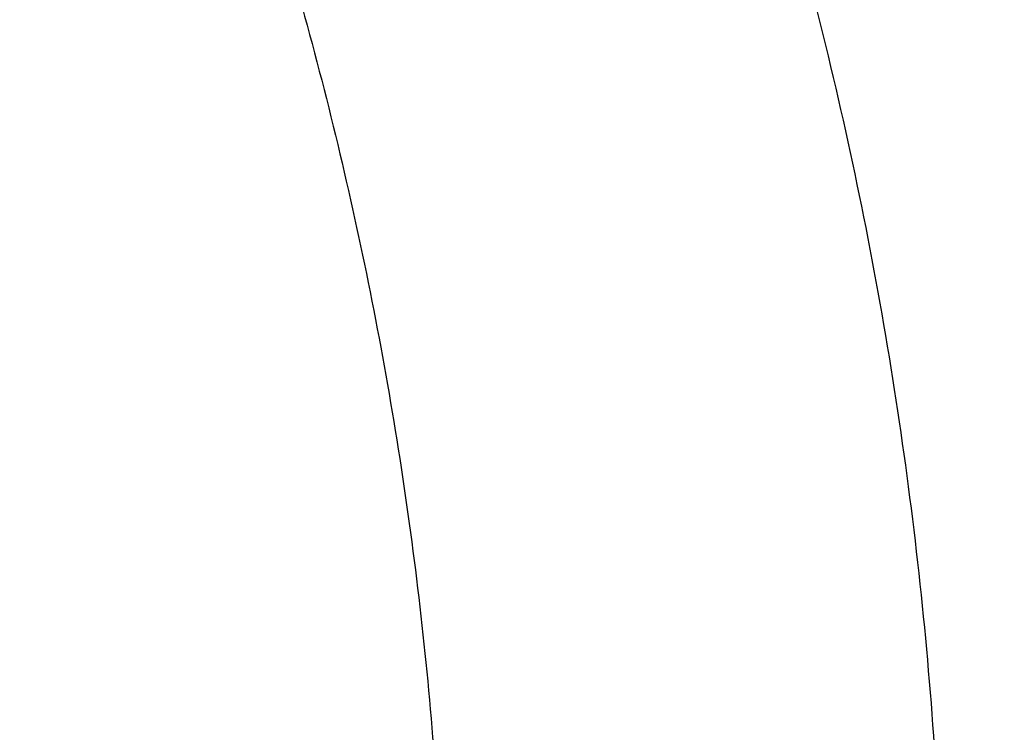
# Model space of a CAD drawing. Units: inches. Extents: x 0 to 11, y 0 to 8.5.
# Drawn here: x 5.6 to 5.6, y 6.1 to 6.2 of the extents above; entities that cross this region are included whole.
import ezdxf

# ---------------------------------------------------------------- set-up
doc = ezdxf.new("R2010")
doc.units = ezdxf.units.IN
doc.header["$LTSCALE"] = 0.605
doc.header["$MEASUREMENT"] = 0
doc.layers.get('0').update_dxf_attribs({"linetype": 'CONTINUOUS'})

msp = doc.modelspace()

# ---------------------------------------------------------------- linework, layer by layer
at = {"color": 7, "linetype": 'Continuous'}
for points, knots in [([(5.869805900599999, 6.142767731599999), (5.869805900599999, 6.1470416177), (5.869657449500001, 6.1555927045), (5.8689896229, 6.1684096987), (5.8678770313, 6.181211352), (5.8663203534, 6.1939897237), (5.864320537799999, 6.2067371462), (5.8618788027, 6.2194459029), (5.858996636100001, 6.2321083215), (5.8556757927, 6.2447167548), (5.8519182931, 6.2572635921), (5.847726422, 6.2697412622), (5.8431027266, 6.282142238400001), (5.838050015399999, 6.294459043), (5.832571355, 6.3066842519), (5.8266700684, 6.3188104985), (5.8203497319, 6.3308304789), (5.8136141752, 6.342736953099999), (5.806467471, 6.3545227602), (5.7989139634, 6.3661807826), (5.790958144199999, 6.3777040981), (5.7797743048, 6.3929425034), (5.7647977063, 6.411618578200001), (5.7486825688, 6.4295964635), (5.7350620601, 6.4436312495), (5.724438219, 6.4540221164), (5.7134570859, 6.4642253576), (5.698283779600001, 6.4776281082), (5.678448061699999, 6.4938744103), (5.6534309514, 6.5124393471), (5.627157322, 6.5301133569), (5.5996908302, 6.5468538326), (5.571097455399999, 6.562620837000001), (5.5414460052, 6.57737662), (5.5108077771, 6.5910858689), (5.479256443400001, 6.6037157554), (5.4468678619, 6.6152360225), (5.413719903600001, 6.625619064199999), (5.3798922646, 6.634839989500001), (5.3454662758, 6.642876686599999), (5.3105247136, 6.6497098806), (5.2751515822, 6.6553231761), (5.2394319788, 6.6597031057), (5.2034516413, 6.6628391576), (5.1672976652, 6.6647238039), (5.1431406346, 6.6651428662), (5.1310559006, 6.6651428662)], [0, 0, 0, 0, 0.0128508591, 0.0257094521, 0.0385834803, 0.0514805803, 0.0644082925, 0.07737403030000001, 0.090385051, 0.103448428, 0.1165710247, 0.1297594704, 0.1430201383, 0.1563591256, 0.1697822357, 0.1832949631, 0.19690248, 0.2106096254, 0.2244208963, 0.2383404406, 0.2523720527, 0.26651917, 0.2951690856, 0.3243134641, 0.339077159, 0.3539695078, 0.3689914852, 0.3841437326, 0.4148377092, 0.4460525687, 0.4777822192, 0.5100160211, 0.5427390809, 0.5759325538000001, 0.6095739477000001, 0.6436374254, 0.6780941064, 0.7129123621, 0.7480581089, 0.7834950944, 0.8191851804000001, 0.8550886209, 0.8911643362999999, 0.9273701840999999, 0.9636632304, 1, 1, 1, 1]), ([(5.1310559006, 5.6184514541), (5.1430792908, 5.6184514541), (5.1671136969, 5.618868389199999), (5.2030841502, 5.6207434688), (5.2388818465, 5.6238636016), (5.274420131999999, 5.6282212981), (5.3096137044, 5.6338060997), (5.344377898299999, 5.6406046074), (5.378629135800001, 5.6486005091), (5.412285061, 5.6577746276), (5.445264755499999, 5.6681049636), (5.4774889279, 5.6795667522), (5.5088801027, 5.6921325277), (5.5393628064, 5.7057721861), (5.5688637431, 5.720453067899999), (5.5973119687, 5.7361400323), (5.624639055399999, 5.7527955472), (5.6507792477, 5.7703797816), (5.6756696168, 5.7888506975), (5.6992501936, 5.8081641512), (5.7214641201, 5.828274008099999), (5.742257725700001, 5.8491321781), (5.7615808088, 5.8706889815), (5.7793861582, 5.8928922951), (5.7929787776, 5.9119679177), (5.8030389474, 5.9274947576), (5.8101494226, 5.9392208024), (5.816850775800001, 5.9510668207), (5.823139032699999, 5.9630257904), (5.8290103626, 5.9750904813), (5.8344612128, 5.9872536337), (5.839488275700001, 5.9995079163), (5.8440885006, 6.0118459434), (5.8482590932, 6.0242602751), (5.851997519099999, 6.0367434228), (5.8553015055, 6.049287854), (5.858169041799999, 6.0618859961), (5.8605983822, 6.074530242000001), (5.8625880465, 6.087212954400001), (5.8641368225, 6.0999264703), (5.8652437664, 6.1126631069), (5.865908203099999, 6.125415165800001), (5.866129727200001, 6.138174938300001), (5.865908203099999, 6.150934710900001), (5.8652437664, 6.1636867697), (5.8641368225, 6.1764234063), (5.8625880465, 6.1891369222), (5.8605983822, 6.201819634600001), (5.858169041799999, 6.214463880499999), (5.8553015055, 6.2270620226), (5.851997519099999, 6.2396064538), (5.8482590932, 6.2520896016), (5.8440885006, 6.2645039332), (5.839488275700001, 6.2768419603), (5.8344612128, 6.289096242999999), (5.8290103626, 6.3012593953), (5.823139032699999, 6.3133240862), (5.816850775800001, 6.325283056), (5.8101494226, 6.3371290742), (5.8030389474, 6.348855119), (5.7929787776, 6.3643819589), (5.7793861582, 6.3834575815), (5.7615808088, 6.4056608951), (5.742257725700001, 6.4272176985), (5.7214641201, 6.4480758685), (5.6992501936, 6.4681857254), (5.6756696168, 6.487499179099999), (5.6507792477, 6.505970095), (5.624639055399999, 6.5235543294), (5.5973119687, 6.5402098443), (5.5688637431, 6.5558968087), (5.5393628064, 6.5705776905), (5.5088801027, 6.584217348999999), (5.4774889279, 6.596783124400001), (5.445264755499999, 6.608244912999999), (5.412285061, 6.618575249), (5.378629135800001, 6.6277493676), (5.344377898299999, 6.635745269199999), (5.3096137044, 6.6425437769), (5.274420131999999, 6.648128578500001), (5.2388818465, 6.652486275), (5.2030841502, 6.6556064078), (5.1671136969, 6.6574814875), (5.1430792908, 6.6578984225), (5.1310559006, 6.6578984225)], [0, 0, 0, 0, 0.0181685274, 0.0363151929, 0.0544182589, 0.07245625809999999, 0.0904081192, 0.1082533022, 0.125971934, 0.1435449453, 0.1609542098, 0.1781826854, 0.1952145579, 0.2120353868, 0.2286322535, 0.2449939118, 0.2611109392, 0.276975889, 0.2925834412, 0.3079305499, 0.323016585, 0.3378434638, 0.3524157674, 0.3667408376, 0.3808288446, 0.3877886714, 0.394694361, 0.4015479875, 0.4083517993, 0.415108216, 0.4218198238, 0.4284893697, 0.4351197557, 0.4417140303, 0.4482753801, 0.4548071199, 0.4613126813, 0.4677956011, 0.4742595079, 0.4807081085, 0.4871451731000001, 0.49357452, 0.5, 0.50642548, 0.5128548269, 0.5192918915, 0.5257404921, 0.5322043989, 0.5386873187, 0.5451928801, 0.5517246199, 0.5582859697, 0.5648802443, 0.5715106303, 0.5781801762, 0.584891784, 0.5916482007, 0.5984520125, 0.605305639, 0.6122113286, 0.6191711554, 0.6332591624, 0.6475842326, 0.6621565361999999, 0.676983415, 0.6920694501000001, 0.7074165588, 0.723024111, 0.7388890607999999, 0.7550060881999999, 0.7713677465000001, 0.7879646131999999, 0.8047854420999999, 0.8218173146, 0.8390457901999999, 0.8564550546999999, 0.8740280659999999, 0.8917466978, 0.9095918808, 0.9275437419, 0.9455817411, 0.9636848070999999, 0.9818314726, 1, 1, 1, 1]), ([(5.1310559006, 5.6398100662), (5.1419102032, 5.6398100662), (5.1636076374, 5.640186460700001), (5.196080524, 5.641879218300001), (5.2283974517, 5.6446959663), (5.2604801922, 5.6486299449), (5.2922517374, 5.653671711799999), (5.3236356547, 5.6598091697), (5.3545564924, 5.6670275952), (5.384939902799999, 5.6753096732), (5.4147128355, 5.684635544400001), (5.4438037085, 5.694982853300001), (5.4721425804, 5.706326802), (5.499661315599999, 5.7186402162), (5.526293745299999, 5.731893611), (5.551975823999999, 5.7460552619), (5.5766457767, 5.7610912876), (5.600244242300001, 5.7769657287), (5.6227144103, 5.7936406357), (5.644002143400001, 5.8110761564), (5.664056111, 5.8292306431), (5.6828278622, 5.8480606806), (5.700272076599999, 5.8675214202), (5.7163461322, 5.8875658077), (5.728617081599999, 5.9047866225), (5.737699056599999, 5.9188037189), (5.7441181485, 5.9293895885), (5.750167899, 5.940083766), (5.755844721, 5.9508799121), (5.7611451558, 5.9617714995), (5.7660659959, 5.9727519745), (5.770604255, 5.983814719), (5.7747571792, 5.9949530651), (5.7785222466, 6.0061602962), (5.781897169, 6.017429652200001), (5.784879894299999, 6.0287543326), (5.7874686074, 6.0401275015), (5.789661732000001, 6.0515422914), (5.7914579323, 6.0629918074), (5.792856114099999, 6.074469131799999), (5.793855425, 6.0859673287), (5.794455255599999, 6.097479448400001), (5.7946552398, 6.108998531599999), (5.794455255599999, 6.1205176149), (5.793855425, 6.132029734600001), (5.792856114099999, 6.1435279315), (5.7914579323, 6.1550052559), (5.789661732000001, 6.166454771900001), (5.7874686074, 6.1778695618), (5.784879894299999, 6.1892427307), (5.781897169, 6.2005674111), (5.7785222466, 6.2118367671), (5.7747571792, 6.223043998200001), (5.770604255, 6.2341823443), (5.7660659959, 6.2452450888), (5.7611451558, 6.2562255638), (5.755844721, 6.2671171512), (5.750167899, 6.2779132973), (5.7441181485, 6.2886074748), (5.737699056599999, 6.299193344400001), (5.728617081599999, 6.313210440800001), (5.7163461322, 6.3304312556), (5.700272076599999, 6.350475643099999), (5.6828278622, 6.3699363827), (5.664056111, 6.3887664202), (5.644002143400001, 6.406920906900001), (5.6227144103, 6.4243564276), (5.600244242300001, 6.441031334600001), (5.5766457767, 6.4569057757), (5.551975823999999, 6.4719418014), (5.526293745299999, 6.4861034523), (5.499661315599999, 6.499356847100001), (5.4721425804, 6.5116702613), (5.4438037085, 6.52301421), (5.4147128355, 6.5333615189), (5.384939902799999, 6.5426873901), (5.3545564924, 6.550969468099999), (5.3236356547, 6.5581878936), (5.2922517374, 6.5643253515), (5.2604801922, 6.569367118400001), (5.2283974517, 6.573301097000001), (5.196080524, 6.576117845), (5.1636076374, 6.5778106026), (5.1419102032, 6.5781869971), (5.1310559006, 6.5781869971)], [0, 0, 0, 0, 0.0181685272, 0.0363151928, 0.0544182589, 0.07245625809999999, 0.0904081192, 0.1082533022, 0.125971934, 0.1435449453, 0.1609542098, 0.1781826854, 0.195214558, 0.2120353868, 0.2286322535, 0.2449939118, 0.2611109392, 0.276975889, 0.2925834412, 0.3079305499, 0.323016585, 0.3378434638, 0.3524157674, 0.3667408375, 0.3808288447, 0.3877886714, 0.394694361, 0.4015479875, 0.4083517993, 0.4151082161, 0.4218198238, 0.4284893698, 0.4351197557, 0.4417140303, 0.4482753801, 0.4548071199, 0.4613126813, 0.4677956011, 0.4742595079, 0.4807081085, 0.4871451731000001, 0.49357452, 0.5, 0.50642548, 0.5128548269, 0.5192918915, 0.5257404921, 0.5322043989, 0.5386873187, 0.5451928801, 0.5517246199, 0.5582859697, 0.5648802443, 0.5715106302, 0.5781801762, 0.5848917839, 0.5916482007, 0.5984520125, 0.605305639, 0.6122113286, 0.6191711553, 0.6332591625, 0.6475842326, 0.6621565361999999, 0.676983415, 0.6920694501000001, 0.7074165588, 0.723024111, 0.7388890607999999, 0.7550060881999999, 0.7713677465000001, 0.7879646131999999, 0.804785442, 0.8218173146, 0.8390457901999999, 0.8564550546999999, 0.8740280659999999, 0.8917466978, 0.9095918808, 0.9275437419, 0.9455817411, 0.9636848071999999, 0.9818314728, 1, 1, 1, 1]), ([(5.1310559006, 6.576180372200001), (5.1418769576, 6.576180372200001), (5.1635079349, 6.575805130499999), (5.1958813606, 6.5741175577), (5.228099305, 6.571309437000001), (5.2600837796, 6.567387507799999), (5.291758012, 6.5623611833), (5.3230458038, 6.5562425238), (5.3538719343, 6.5490462076), (5.3841622836, 6.5407894966), (5.413844025, 6.531492189500001), (5.4428457958, 6.5211765733), (5.4710978689, 6.50986737), (5.4985323171, 6.497591670399999), (5.525083174500001, 6.4843788693), (5.5506865918, 6.470260594), (5.575280983200001, 6.4552706221), (5.5988071692, 6.4394448026), (5.6212085136, 6.4228209691), (5.6424310446, 6.4054388514), (5.662423588999999, 6.38733997), (5.6811378444, 6.368567606900001), (5.698528629099999, 6.3491664734), (5.7145534516, 6.3291834797), (5.7267868164, 6.3120154103), (5.735840974299999, 6.2980412469), (5.7422404052, 6.287487800599999), (5.748271626, 6.276826378200001), (5.753931060499999, 6.266063299600001), (5.7592152606, 6.255205071900001), (5.7641210287, 6.2442582289), (5.7686453876, 6.2332293684), (5.772785591900001, 6.2221251379), (5.7765391272, 6.2109522332), (5.779903712699999, 6.199717394099999), (5.7828773022, 6.1884274), (5.7854580864, 6.177089065800001), (5.7876444936, 6.165709238200001), (5.7894351924, 6.154294790900001), (5.790829091699999, 6.1428526202), (5.791825341799999, 6.1313896411), (5.7924233352, 6.119912781799999), (5.7926227069, 6.1084289802), (5.7924233352, 6.0969451786), (5.791825341799999, 6.0854683194), (5.790829091699999, 6.074005340199999), (5.7894351924, 6.062563169600001), (5.7876444936, 6.051148722200001), (5.7854580864, 6.039768894600001), (5.7828773022, 6.028430560499999), (5.779903712699999, 6.0171405663), (5.7765391272, 6.0059057272), (5.772785591900001, 5.9947328226), (5.7686453876, 5.983628592000001), (5.7641210287, 5.9725997315), (5.7592152606, 5.961652888500001), (5.753931060499999, 5.950794660900001), (5.748271626, 5.9400315822), (5.7422404052, 5.9293701598), (5.735840974299999, 5.9188167136), (5.7267868164, 5.9048425501), (5.7145534516, 5.8876744808), (5.698528629099999, 5.867691487), (5.6811378444, 5.8482903536), (5.662423588999999, 5.829517990399999), (5.6424310446, 5.811419109), (5.6212085136, 5.7940369914), (5.5988071692, 5.7774131578), (5.575280983200001, 5.7615873384), (5.5506865918, 5.7465973664), (5.525083174500001, 5.7324790911), (5.4985323171, 5.7192662901), (5.4710978689, 5.706990590499999), (5.4428457958, 5.6956813871), (5.413844025, 5.685365770900001), (5.3841622836, 5.6760684638), (5.3538719343, 5.6678117529), (5.3230458038, 5.6606154366), (5.291758012, 5.6544967771), (5.2600837796, 5.6494704526), (5.228099305, 5.6455485234), (5.1958813606, 5.642740402799999), (5.1635079349, 5.6410528299), (5.1418769576, 5.640677588200001), (5.1310559006, 5.640677588200001)], [0, 0, 0, 0, 0.0181685273, 0.0363151928, 0.0544182589, 0.07245625809999999, 0.0904081192, 0.1082533022, 0.125971934, 0.1435449453, 0.1609542098, 0.1781826854, 0.195214558, 0.2120353869, 0.2286322535, 0.2449939118, 0.2611109392, 0.276975889, 0.2925834412, 0.3079305499, 0.323016585, 0.3378434637, 0.3524157674, 0.3667408375, 0.3808288447, 0.3877886714, 0.394694361, 0.4015479875, 0.4083517993, 0.415108216, 0.4218198238, 0.4284893698, 0.4351197557, 0.4417140303, 0.4482753801, 0.4548071199, 0.4613126813, 0.4677956011, 0.4742595079, 0.4807081085, 0.4871451731000001, 0.49357452, 0.5, 0.50642548, 0.5128548269, 0.5192918915, 0.5257404921, 0.5322043989, 0.5386873187, 0.5451928801, 0.5517246199, 0.5582859697, 0.5648802443, 0.5715106302, 0.5781801762, 0.584891784, 0.5916482007, 0.5984520125, 0.605305639, 0.6122113286, 0.6191711553, 0.6332591625, 0.6475842326, 0.6621565363, 0.676983415, 0.6920694501000001, 0.7074165588, 0.723024111, 0.7388890607999999, 0.7550060881999999, 0.7713677465000001, 0.7879646131, 0.804785442, 0.8218173146, 0.8390457901999999, 0.8564550546999999, 0.8740280659999999, 0.8917466978, 0.9095918808, 0.9275437419, 0.9455817411, 0.9636848071999999, 0.9818314726999999, 1, 1, 1, 1]), ([(5.1310559006, 6.5756621037), (5.1418238488, 6.5756621037), (5.163348485299999, 6.5752892415), (5.1955624414, 6.573612389400001), (5.2276208605, 6.5708221873), (5.2594457236, 6.5669254528), (5.2909602136, 6.5619317123), (5.3220880774, 6.5558531781), (5.352754027400001, 6.548704724299999), (5.382883865, 6.540503858099999), (5.4124046758, 6.531270677999999), (5.4412450039, 6.5210278337), (5.4693350311, 6.509800478400001), (5.496606749600001, 6.4976162088), (5.522994138400001, 6.4845050063), (5.548433330700001, 6.4704991699), (5.572862793500001, 6.455633224400001), (5.5962234536, 6.439943879299999), (5.6184590148, 6.4234697825), (5.6395155516, 6.4062519545), (5.656112675, 6.391251841799999), (5.6687431385, 6.3789189453), (5.6808292259, 6.366486151699999), (5.6951230348, 6.3505673707), (5.708403974299999, 6.3340345017), (5.7183171301, 6.3205508326), (5.725365650800001, 6.3103594373), (5.7320556938, 6.300052161699999), (5.738383489299999, 6.2896352142), (5.7443454151, 6.2791149508), (5.7499381038, 6.268497738), (5.7551584144, 6.2577899813), (5.7600034397, 6.2469981098), (5.7644705027, 6.2361285732), (5.768557156, 6.225187836), (5.772261179199999, 6.2141823727), (5.7755805759, 6.2031186639), (5.7785135716, 6.192003192300001), (5.781058609900001, 6.1808424402), (5.7832143502, 6.1696428887), (5.7849796642, 6.1584110108), (5.786353634199999, 6.147153290199999), (5.7873355465, 6.1358761505), (5.787924897999999, 6.124586229299999), (5.7880559006, 6.1170541558), (5.7880559006, 6.1132896476)], [0, 0, 0, 0, 0.03647406509999999, 0.0729036577, 0.109244547, 0.1454530325, 0.1814861889, 0.2173021321, 0.2528602855, 0.2881216506, 0.3230490815, 0.3576075661, 0.3917645128, 0.4254900432, 0.4587572927, 0.4915427178, 0.5238264078, 0.555592404, 0.5868290197, 0.6175291588, 0.64769063, 0.6625713371, 0.6773189618000001, 0.7064176165, 0.7350033251000001, 0.7491113265, 0.7630991443999999, 0.7769702378, 0.7907284455, 0.8043779845, 0.8179234458, 0.831369789, 0.8447223348999999, 0.8579867545000001, 0.8711690564, 0.8842755715999999, 0.8973129349, 0.9102880640000001, 0.9232081363, 0.936080563, 0.9489129604000001, 0.9617131183, 0.9744889755, 0.9872485531999999, 1, 1, 1, 1]), ([(4.4785559006, 6.1130959119), (4.4785559006, 6.116870818300001), (4.4786870194, 6.1244235542), (4.4792768774, 6.1357441481), (4.4802595718, 6.1470511902), (4.4816345061, 6.1583376715), (4.4834008405, 6.1695968161), (4.4855574996, 6.1808218094), (4.4881031696, 6.1920058746), (4.4910363005, 6.203142257200001), (4.4943551075, 6.2142242353), (4.4980575724, 6.2252451216), (4.502141445099999, 6.236198268099999), (4.5066042456, 6.2470770702), (4.5114432656, 6.2578749705), (4.5166555699, 6.2685854623), (4.522237999200001, 6.2792020946), (4.5281871709, 6.289718473), (4.5344994881, 6.3001282722), (4.5411711139, 6.310425205800001), (4.5481980816, 6.3206031596), (4.558076192900001, 6.3340624607), (4.5713042614, 6.3505580871), (4.585537910799999, 6.3664370077), (4.5975682601, 6.3788332635), (4.6101333832, 6.391122850099999), (4.626638683299999, 6.406064831), (4.6475722502, 6.4232102452), (4.66966886, 6.439607951), (4.6928749336, 6.4552184288), (4.7171346982, 6.4700044521), (4.7423897546, 6.4839306334), (4.7685793621, 6.496963661000001), (4.7956405374, 6.509072338099999), (4.8235082133, 6.5202276687), (4.8521153867, 6.5304029302), (4.8813932787, 6.5395737388), (4.9112714981, 6.5477181092), (4.9416782086, 6.554816511799999), (4.9725403007, 6.560851921499999), (5.003783568, 6.565809858), (5.0353328849, 6.5696784248), (5.0671123872, 6.5724483388), (5.099045655899999, 6.5741129508), (5.1310559007, 6.5746682655), (5.1630661454, 6.5741129508), (5.194999414100001, 6.5724483388), (5.2267789165, 6.5696784248), (5.258328233299999, 6.565809858), (5.2895715007, 6.560851921499999), (5.3204335928, 6.554816511799999), (5.3508403032, 6.5477181091), (5.3807185227, 6.5395737388), (5.4099964147, 6.5304029301), (5.438603588099999, 6.5202276687), (5.4664712639, 6.509072337999999), (5.4935324392, 6.496963660900001), (5.519722046699999, 6.483930633300001), (5.544977103200001, 6.4700044521), (5.5692368677, 6.4552184288), (5.5924429413, 6.439607951), (5.6145395511, 6.4232102451), (5.635473117999999, 6.406064831), (5.6519784181, 6.391122850099999), (5.6645435411, 6.3788332635), (5.676573890499999, 6.3664370076), (5.6908075399, 6.350558087), (5.7040356084, 6.334062460599999), (5.713913719700001, 6.3206031596), (5.720940687300001, 6.310425205800001), (5.7276123131, 6.3001282722), (5.7339246303, 6.289718473), (5.739873802000001, 6.2792020946), (5.7454562314, 6.2685854623), (5.750668535599999, 6.2578749704), (5.755507555599999, 6.2470770702), (5.7599703561, 6.236198268099999), (5.7640542289, 6.2252451216), (5.7677566937, 6.2142242353), (5.7710755007, 6.203142257200001), (5.774008631699999, 6.1920058746), (5.776554301699999, 6.1808218094), (5.778710960700001, 6.1695968161), (5.7804772952, 6.1583376715), (5.7818522295, 6.1470511902), (5.7828349238, 6.1357441481), (5.783424781799999, 6.1244235542), (5.7835559006, 6.116870818300001), (5.7835559006, 6.1130959119)], [0, 0, 0, 0, 0.006425448199999999, 0.0128547555, 0.0192917866, 0.0257403516, 0.0322042233, 0.0386871076, 0.0451926336, 0.0517243377, 0.0582856517, 0.0648798904, 0.0715102401, 0.0781797497, 0.0848913208, 0.0916477007, 0.09845147550000001, 0.1053050645, 0.1122107164, 0.1191705052, 0.1261863281, 0.1332599037, 0.1475848957, 0.1621571198, 0.1695389849, 0.1769851771, 0.19207113, 0.207418155, 0.223025622, 0.2388904853, 0.2550074247, 0.2713689937, 0.2879657699, 0.304786507, 0.3218182866, 0.3390466683, 0.3564558378, 0.3740287533, 0.3917472884000001, 0.409592374, 0.4275441372, 0.445582038, 0.4636850052000001, 0.4818315702000001, 0.5, 0.5181684299, 0.5363149948, 0.554417962, 0.5724558628, 0.590407626, 0.6082527117000001, 0.6259712468, 0.6435441622, 0.6609533317, 0.6781817134, 0.695213493, 0.7120342301, 0.7286310063, 0.7449925753, 0.7611095148, 0.776974378, 0.7925818451000001, 0.80792887, 0.8230148229, 0.8304610151, 0.8378428802, 0.8524151043000001, 0.8667400962999999, 0.8738136718999999, 0.8808294948000001, 0.8877892836, 0.8946949355, 0.9015485245999999, 0.9083522993, 0.9151086792, 0.9218202503, 0.9284897598999999, 0.9351201097, 0.9417143483, 0.9482756623, 0.9548073664, 0.9613128924, 0.9677957767, 0.9742596484, 0.9807082134, 0.9871452445000001, 0.9935745518000001, 1, 1, 1, 1]), ([(4.485627595, 6.1078012658), (4.485627595, 6.111535260299999), (4.4857572927, 6.119006140900001), (4.4863407579, 6.130204044), (4.487312802, 6.141388542100001), (4.488672835, 6.1525527023), (4.4904200262, 6.163689822), (4.4925533117, 6.174793160499999), (4.4950713921, 6.185856014500001), (4.4979727342, 6.1968717027), (4.5012555725, 6.207833576100001), (4.5049179106, 6.2187350197), (4.508957523, 6.229569457699999), (4.5133719563, 6.2403303571), (4.5181585318, 6.2510112313), (4.523314345899999, 6.2616056445), (4.5288362737, 6.272107215399999), (4.5347209692, 6.2825096188), (4.5409648745, 6.2928065983), (4.5475641943, 6.3029919353), (4.554515004700001, 6.313059582), (4.5642860586, 6.3263730132), (4.5773707633, 6.3426898626), (4.5914501506, 6.3583966899), (4.6033501169, 6.370658597), (4.6157790611, 6.382814991), (4.6321054793, 6.397595032999999), (4.6528121714, 6.414554627799999), (4.6746693015, 6.4307746178), (4.6976238713, 6.4462159117), (4.7216207123, 6.4608416863), (4.7466020583, 6.4746169378), (4.7725078269, 6.4875087155), (4.7992757174, 6.499486160599999), (4.8268413677, 6.5105205915), (4.8551385009, 6.520585575), (4.8840990836, 6.5296569919), (4.9136534876, 6.5377130948), (4.9437306548, 6.544734566), (4.9742582683, 6.5507045649), (5.0051629259, 6.555608768), (5.0363703161, 6.5594354079), (5.0678053971, 6.562175302000001), (5.099392578, 6.5638218732), (5.1310559007, 6.5643711695), (5.1627192233, 6.5638218732), (5.1943064042, 6.562175302000001), (5.225741485199999, 6.5594354079), (5.2569488754, 6.555608768), (5.287853533, 6.5507045649), (5.3183811466, 6.544734566), (5.3484583138, 6.5377130947), (5.3780127177, 6.5296569919), (5.4069733004, 6.520585575), (5.4352704337, 6.5105205914), (5.4628360839, 6.499486160499999), (5.4896039744, 6.4875087154), (5.515509743, 6.4746169377), (5.540491089, 6.4608416863), (5.56448793, 6.4462159116), (5.5874424998, 6.4307746178), (5.6092996299, 6.414554627699999), (5.630006322000001, 6.397595032999999), (5.6463327402, 6.3828149909), (5.658761684400001, 6.370658597), (5.6706616506, 6.3583966899), (5.684741037999999, 6.3426898626), (5.6978257427, 6.3263730132), (5.7075967965, 6.313059582), (5.714547607, 6.3029919353), (5.721146926799999, 6.2928065983), (5.7273908321, 6.2825096188), (5.7332755275, 6.272107215399999), (5.738797455399999, 6.2616056445), (5.7439532695, 6.2510112313), (5.7487398449, 6.2403303571), (5.7531542783, 6.229569457699999), (5.757193890599999, 6.2187350197), (5.7608562288, 6.207833576100001), (5.7641390671, 6.1968717027), (5.7670404092, 6.185856014500001), (5.769558489600001, 6.174793160499999), (5.7716917751, 6.163689822), (5.7734389663, 6.1525527023), (5.7747989993, 6.141388542100001), (5.775771043300001, 6.130204044), (5.7763545085, 6.119006140900001), (5.7764842063, 6.111535260299999), (5.7764842063, 6.1078012658)], [0, 0, 0, 0, 0.006425448199999999, 0.0128547556, 0.0192917866, 0.0257403517, 0.0322042233, 0.0386871077, 0.0451926336, 0.0517243377, 0.0582856517, 0.0648798904, 0.07151024019999999, 0.0781797497, 0.0848913208, 0.0916477007, 0.09845147550000001, 0.1053050645, 0.1122107164, 0.1191705052, 0.1261863281, 0.1332599037, 0.1475848957, 0.1621571198, 0.1695389849, 0.1769851771, 0.19207113, 0.207418155, 0.223025622, 0.2388904853, 0.2550074247, 0.2713689937, 0.2879657699, 0.304786507, 0.3218182866, 0.3390466683, 0.3564558378, 0.3740287533, 0.3917472884000001, 0.409592374, 0.4275441372, 0.445582038, 0.4636850052000001, 0.4818315702000001, 0.5, 0.5181684299, 0.5363149948, 0.554417962, 0.5724558628, 0.590407626, 0.6082527117000001, 0.6259712468, 0.6435441622, 0.6609533317, 0.6781817134, 0.695213493, 0.7120342301, 0.7286310063, 0.7449925753, 0.7611095147, 0.776974378, 0.7925818451000001, 0.80792887, 0.8230148229, 0.8304610151, 0.8378428802, 0.8524151043000001, 0.8667400962999999, 0.8738136718999999, 0.8808294948000001, 0.8877892835, 0.8946949355, 0.9015485245, 0.9083522993, 0.9151086792, 0.9218202503, 0.9284897598, 0.9351201095999999, 0.9417143483, 0.9482756623, 0.9548073664, 0.9613128923, 0.9677957767, 0.9742596483, 0.9807082134, 0.9871452444, 0.9935745518000001, 1, 1, 1, 1]), ([(5.7690954677, 6.107188830599999), (5.7690954677, 6.110880079), (5.768967254700001, 6.1182654344), (5.7683904689, 6.1293351461), (5.7674295526, 6.1403916062), (5.766085089, 6.1514279612), (5.764357899299999, 6.162437585299999), (5.7622490352, 6.173413815), (5.7597597814, 6.1843500236), (5.7568916533, 6.195239606399999), (5.7536463963, 6.2060759903), (5.7500259838, 6.2168526363), (5.7460326161, 6.2275630437), (5.741668718300001, 6.2382007544), (5.7369369389, 6.2487593561), (5.7318401476, 6.2592324865), (5.7263814336, 6.2696138374), (5.7205641049, 6.279897156100001), (5.7143916785, 6.2900762577), (5.7078679065, 6.3001449949), (5.7009966678, 6.310097389299999), (5.6913374712, 6.323258411), (5.6784025574, 6.339388467999999), (5.664484347999999, 6.354915486499999), (5.652720610499999, 6.367037021900001), (5.640433950599999, 6.3790542519), (5.624294433999999, 6.3936650947), (5.6038247878, 6.410430539), (5.582217874299999, 6.4264648463), (5.5595260839, 6.441729371), (5.5358039538, 6.4561877122), (5.5111085898, 6.4698052678), (5.4854993854, 6.4825494628), (5.459037928300001, 6.494389791900001), (5.431787844500001, 6.505297903300001), (5.4038146514, 6.515247665), (5.3751856036, 6.524215233400001), (5.3459695329, 6.532179112000001), (5.3162366834, 6.5391202031), (5.2860585439, 6.545021857899999), (5.2555076769, 6.5498699189), (5.2246575429, 6.5536527527), (5.193582324599999, 6.5563612803), (5.1623567477, 6.557989002), (5.1310559006, 6.5585320107), (5.0997550536, 6.557989002), (5.0685294766, 6.5563612803), (5.037454258299999, 6.5536527527), (5.0066041244, 6.5498699189), (4.9760532573, 6.545021857899999), (4.9458751179, 6.5391202031), (4.9161422683, 6.532179112000001), (4.8869261976, 6.524215233400001), (4.8582971499, 6.515247665), (4.8303239568, 6.505297903300001), (4.803073872900001, 6.494389791900001), (4.7766124159, 6.4825494628), (4.7510032115, 6.4698052678), (4.7263078474, 6.4561877122), (4.7025857174, 6.441729371), (4.679893927, 6.4264648463), (4.6582870134, 6.410430539), (4.6378173673, 6.3936650947), (4.6216778506, 6.3790542519), (4.6093911908, 6.3670370218), (4.5976274532, 6.354915486499999), (4.5837092438, 6.339388467999999), (4.5707743301, 6.323258411), (4.5611151335, 6.310097389299999), (4.5542438947, 6.3001449949), (4.547720122699999, 6.2900762577), (4.541547696399999, 6.279897156100001), (4.535730367699999, 6.2696138374), (4.5302716537, 6.2592324865), (4.5251748624, 6.2487593561), (4.5204430829, 6.2382007544), (4.5160791852, 6.2275630437), (4.5120858175, 6.2168526362), (4.508465405, 6.2060759903), (4.5052201479, 6.195239606399999), (4.5023520198, 6.1843500236), (4.499862766000001, 6.173413815), (4.497753901999999, 6.162437585299999), (4.4960267123, 6.1514279612), (4.4946822486, 6.1403916062), (4.4937213323, 6.1293351461), (4.4931445465, 6.1182654344), (4.4930163335, 6.110880079), (4.4930163335, 6.107188830599999)], [0, 0, 0, 0, 0.006425448199999999, 0.0128547555, 0.0192917866, 0.0257403516, 0.0322042233, 0.0386871076, 0.0451926336, 0.0517243377, 0.0582856517, 0.0648798904, 0.07151024019999999, 0.0781797497, 0.0848913208, 0.0916477007, 0.09845147550000001, 0.1053050645, 0.1122107165, 0.1191705052, 0.1261863281, 0.1332599037, 0.1475848957, 0.1621571198, 0.1695389849, 0.1769851771, 0.19207113, 0.207418155, 0.223025622, 0.2388904853, 0.2550074247, 0.2713689937, 0.2879657699, 0.304786507, 0.3218182866, 0.3390466683, 0.3564558378, 0.3740287532, 0.3917472883, 0.409592374, 0.4275441372, 0.445582038, 0.4636850052000001, 0.4818315702000001, 0.5, 0.5181684298, 0.5363149948, 0.554417962, 0.5724558628, 0.590407626, 0.6082527117000001, 0.6259712468, 0.6435441622, 0.6609533317, 0.6781817134, 0.695213493, 0.7120342301, 0.7286310063, 0.7449925753, 0.7611095147, 0.776974378, 0.792581845, 0.80792887, 0.8230148229, 0.8304610151, 0.8378428802, 0.8524151043000001, 0.8667400962999999, 0.8738136718999999, 0.8808294948000001, 0.8877892835, 0.8946949355, 0.9015485245, 0.9083522993, 0.9151086792, 0.9218202503, 0.9284897598, 0.9351201095999999, 0.9417143483, 0.9482756623, 0.9548073664, 0.9613128924, 0.9677957767, 0.9742596484, 0.9807082134, 0.9871452445000001, 0.9935745518000001, 1, 1, 1, 1]), ([(5.750658314400001, 6.1053649721), (5.750658314400001, 6.1089495562), (5.7505338063, 6.1161215001), (5.7499736876, 6.1268713352), (5.7490405385, 6.137608301599999), (5.7477349252, 6.1483257438), (5.7460576453, 6.1590172276), (5.7440097202, 6.1696762819), (5.7415923974, 6.180296471599999), (5.7388071484, 6.1908713828), (5.7356556681, 6.2013946324), (5.7321398731, 6.2118598703), (5.7282618999, 6.2222607837), (5.7240241038, 6.232591101100001), (5.719429056599999, 6.242844595499999), (5.7144795452, 6.253015088400001), (5.7091785693, 6.2630964539), (5.703529341399999, 6.27308262), (5.697535276900001, 6.282967580399999), (5.691200019400001, 6.292745365599999), (5.6845273359, 6.30241017), (5.675147257100001, 6.315190883500001), (5.662586117999999, 6.3308548373), (5.649070096900001, 6.345933177999999), (5.6376462909, 6.3577044426), (5.6257146735, 6.369374416), (5.6100415336, 6.383563055800001), (5.590163389700001, 6.3998440361), (5.5691808417, 6.4154150067), (5.5471447665, 6.4302384396), (5.524108124400001, 6.444278984099999), (5.500126371399999, 6.4575030387), (5.475257185399999, 6.469878970800001), (5.4495603736, 6.481377155), (5.423097723400001, 6.4919700589), (5.3959328597, 6.501632307), (5.3681310933, 6.5103407438), (5.339759266600001, 6.518074492999999), (5.3108855944, 6.524815010399999), (5.2815794997, 6.5305461283), (5.2519114477, 6.5352540965), (5.2219527767, 6.5389276191), (5.1917755256, 6.5415578802), (5.1614522606, 6.5431385662), (5.1310559006, 6.5436658832), (5.1006595406, 6.5431385662), (5.0703362756, 6.5415578802), (5.0401590245, 6.5389276191), (5.0102003535, 6.5352540965), (4.9805323016, 6.5305461283), (4.9512262069, 6.524815010399999), (4.9223525346, 6.518074492999999), (4.893980708, 6.5103407438), (4.866178941499999, 6.501632307), (4.8390140778, 6.4919700589), (4.8125514276, 6.481377155), (4.7868546158, 6.469878970800001), (4.7619854298, 6.4575030387), (4.7380036768, 6.444278984099999), (4.7149670347, 6.4302384396), (4.6929309595, 6.4154150067), (4.6719484115, 6.3998440361), (4.6520702676, 6.383563055800001), (4.6363971278, 6.369374416), (4.6244655104, 6.3577044426), (4.6130417044, 6.345933177999999), (4.5995256833, 6.3308548373), (4.586964544100001, 6.315190883400001), (4.5775844654, 6.30241017), (4.5709117819, 6.292745365599999), (4.5645765244, 6.282967580399999), (4.5585824599, 6.27308262), (4.5529332319, 6.2630964539), (4.5476322561, 6.253015088400001), (4.5426827447, 6.242844595399999), (4.5380876974, 6.232591101100001), (4.5338499013, 6.2222607837), (4.5299719282, 6.2118598703), (4.5264561331, 6.2013946324), (4.5233046529, 6.1908713828), (4.5205194038, 6.180296471599999), (4.518102081, 6.1696762819), (4.5160541559, 6.1590172276), (4.514376876, 6.1483257438), (4.5130712627, 6.137608301599999), (4.5121381136, 6.1268713351), (4.511577995, 6.1161215001), (4.5114534869, 6.1089495562), (4.5114534869, 6.1053649721)], [0, 0, 0, 0, 0.006425448100000001, 0.0128547556, 0.0192917866, 0.0257403517, 0.0322042233, 0.0386871077, 0.0451926336, 0.0517243377, 0.0582856517, 0.0648798904, 0.07151024019999999, 0.0781797498, 0.0848913209, 0.0916477007, 0.09845147550000001, 0.1053050646, 0.1122107165, 0.1191705053, 0.1261863281, 0.1332599037, 0.1475848957, 0.1621571199, 0.169538985, 0.1769851771, 0.19207113, 0.207418155, 0.223025622, 0.2388904852, 0.2550074247, 0.2713689937, 0.2879657699, 0.304786507, 0.3218182866, 0.3390466683, 0.3564558378, 0.3740287532, 0.3917472883, 0.409592374, 0.4275441372, 0.445582038, 0.4636850052000001, 0.4818315702000001, 0.5, 0.5181684299, 0.5363149948, 0.554417962, 0.5724558628, 0.590407626, 0.6082527117000001, 0.6259712468, 0.6435441622, 0.6609533317, 0.6781817134, 0.695213493, 0.7120342301, 0.7286310063, 0.7449925753, 0.7611095148, 0.776974378, 0.792581845, 0.8079288701, 0.8230148229, 0.830461015, 0.8378428801000001, 0.8524151043000001, 0.8667400962999999, 0.8738136718999999, 0.8808294946999999, 0.8877892835, 0.8946949354000001, 0.9015485245, 0.9083522993, 0.9151086792, 0.9218202503, 0.9284897598, 0.9351201095999999, 0.9417143483, 0.9482756623, 0.9548073664, 0.9613128923, 0.9677957767, 0.9742596483, 0.9807082134, 0.9871452444, 0.9935745519, 1, 1, 1, 1]), ([(5.2344771059, 6.459036958), (5.2488820751, 6.456960620399999), (5.2703414395, 6.4531917844), (5.2985741025, 6.446841772999999), (5.3193838836, 6.4414580695), (5.3398487964, 6.4354499366), (5.3599318809, 6.428828244299999), (5.3795962795, 6.4216051013), (5.398806058, 6.4137936787), (5.4175260712, 6.4054082258), (5.4357220789, 6.3964640329), (5.4533607941, 6.386977404500001), (5.470409944299999, 6.3769656304), (5.4868383336, 6.3664469475), (5.502615876699999, 6.3554405277), (5.5177137301, 6.343966366599999), (5.5321040536, 6.332045524500001), (5.543527754199999, 6.3217181125), (5.552282798899999, 6.313252778200001), (5.5607157577, 6.304721551799999), (5.5707739862, 6.2938224698), (5.582084357799999, 6.2803389098), (5.5925691826, 6.2665242652), (5.6022089451, 6.252403875700001), (5.610985839500001, 6.238003468200001), (5.6188835641, 6.2233493538), (5.6258874112, 6.2084683674), (5.6319843148, 6.193387679600001), (5.6371627776, 6.178135349), (5.6407113497, 6.165280881599999), (5.6430779884, 6.154946959199999), (5.644615336499999, 6.1471848057), (5.645917353300001, 6.1394011808), (5.646983467, 6.1315995751), (5.6478131763, 6.123783599199999), (5.6484061009, 6.1159568097), (5.6487619647, 6.1081228983), (5.648841064, 6.102897307), (5.648841064, 6.1002852825)], [0, 0, 0, 0, 0.07331608769999999, 0.1096634676, 0.1457604199, 0.1815781745, 0.2170893529, 0.2522681374, 0.2870904422, 0.3215340865, 0.3555789709, 0.3892072549, 0.4224035367, 0.4551550327, 0.4874517573, 0.5192867001, 0.5506559983, 0.5815591021000001, 0.5968375657, 0.6120008758, 0.6419839506, 0.6715205219, 0.7006246543000001, 0.7293142855, 0.7576112419, 0.7855412047, 0.8131336189, 0.8404215373, 0.8674413952, 0.8942327116, 0.9075572204000001, 0.9208406322, 0.9340885753, 0.9473067877, 0.9605011031999999, 0.9736774246, 0.9868417276000001, 1, 1, 1, 1]), ([(5.6405526049, 6.099789808400001), (5.6405526049, 6.1046531137), (5.640273579700001, 6.1143899727), (5.6390190167, 6.128965269), (5.6369304414, 6.143492775199999), (5.6340113871, 6.1579478463), (5.6302667831, 6.1723067814), (5.6257029377, 6.1865458577), (5.6203275192, 6.200641645399999), (5.6141495334, 6.2145709725), (5.607179300599999, 6.2283109814), (5.5994284306, 6.241839157899999), (5.5909098005, 6.2551333627), (5.5816375221, 6.26817187), (5.5716269462, 6.280933369), (5.56089452, 6.2933971021), (5.5494582043, 6.3055424793), (5.5414344447, 6.3133582452), (5.5373142164, 6.3172076923)], [0, 0, 0, 0, 0.0589149317, 0.1179261872, 0.1771290435, 0.236616572, 0.2964786721, 0.3568011414, 0.4176648509000001, 0.4791450397999999, 0.5413107328, 0.6042242836, 0.6679410393, 0.732509119, 0.7979692965999999, 0.8643549762, 0.9316922462, 1, 1, 1, 1]), ([(5.6059687803, 6.099446716599999), (5.6059217164, 6.1028358639), (5.6056822513, 6.1096171328), (5.6048879195, 6.1197728529), (5.6036590774, 6.1299070028), (5.6019968704, 6.140010014800001), (5.5999028552, 6.1500726396), (5.5973789611, 6.1600856553), (5.594427613, 6.1700396598), (5.5921842107, 6.1766088016), (5.5909934749, 6.1798792202)], [0, 0, 0, 0, 0.1237107252, 0.24757103, 0.3716932499, 0.4961876655, 0.6211623357, 0.746722333, 0.872969014, 1, 1, 1, 1]), ([(5.5645084437, 6.1681931058), (5.5654658935, 6.165373922200001), (5.5672717838, 6.1597147085), (5.5696540485, 6.1511517362), (5.5717002587, 6.1425451598), (5.5734087772, 6.1339017321), (5.57477829, 6.1252280677), (5.5758077286, 6.1165308013), (5.576496293, 6.1078167907), (5.5767278111, 6.101998434), (5.5767865539, 6.0990901072)], [0, 0, 0, 0, 0.1267688539, 0.2528595102, 0.3783552136, 0.5033419071999999, 0.6279081498, 0.752144722, 0.8761439911, 1, 1, 1, 1]), ([(5.869805900599999, 6.142767731599999), (5.869805900599999, 6.1384578676), (5.8696564603, 6.1298349414), (5.8689841958, 6.1169105547), (5.867864272799999, 6.1040023489), (5.8662974602, 6.0911186668), (5.864284835, 6.0782675674), (5.8618277739, 6.0654571336), (5.8589279521, 6.052695379199999), (5.8555873359, 6.039990262999999), (5.851808178, 6.0273496754), (5.8475930112, 6.0147814332), (5.8429446428, 6.002293272799999), (5.8378661488, 5.989892845), (5.832360866, 5.9775877116), (5.826432387300001, 5.9653853412), (5.820084554, 5.9532931057), (5.8133214538, 5.9413182808), (5.806147406699999, 5.929468033099999), (5.7985669912, 5.917749457999999), (5.7905849181, 5.906169430499999), (5.7793687971, 5.890862490700001), (5.7643547399, 5.8721096322), (5.748202411699999, 5.854061714099999), (5.7345552244, 5.8399775683), (5.7239144175, 5.8295540277), (5.7129181026, 5.819320998899999), (5.6977287459, 5.8058836142), (5.6778776963, 5.789600054), (5.6528472895, 5.7709974153), (5.6265681611, 5.753293567), (5.5991038389, 5.73652998), (5.5705200437, 5.7207455339), (5.5408852227, 5.7059770139), (5.510270237, 5.692258861900001), (5.478748266499999, 5.6796231328), (5.4463946396, 5.6680994035), (5.4132866739, 5.657714689), (5.3795034986, 5.6484933737), (5.3451258733, 5.640457139900001), (5.3102360027, 5.6336249049), (5.2749173236, 5.6280127722), (5.2392543711, 5.6236339779), (5.2033323267, 5.6204988591), (5.1672377359, 5.6186148207), (5.1431205923, 5.6181958978), (5.1310559006, 5.6181958978)], [0, 0, 0, 0, 0.0129376298, 0.0258826204, 0.0388423376, 0.0518240563, 0.0648349792, 0.0778821921, 0.0909726409, 0.1041131055, 0.1173101763, 0.1305702312, 0.1438994152, 0.1573036211, 0.1707884726, 0.1843593088, 0.1980211709, 0.2117787908, 0.2256365813, 0.2395986285, 0.2536686858, 0.2678501693, 0.2965565802, 0.3257413132, 0.3405192494, 0.3554219663, 0.3704505152000001, 0.3856056225, 0.4162945573, 0.4474907090999999, 0.4791888576, 0.5113792743, 0.5440479952, 0.5771771071, 0.6107450382, 0.6447268522, 0.6790945435, 0.7138173295999999, 0.7488619423, 0.7841929143, 0.8197728637999999, 0.8555627751, 0.8915222759, 0.9276099123, 0.963783424, 1, 1, 1, 1]), ([(5.1310559006, 5.6487204923), (5.1418033391, 5.6487204923), (5.1632871551, 5.6490931811), (5.1954403358, 5.650769273), (5.227439093, 5.653558289199999), (5.2592059687, 5.6574535364), (5.2906647129, 5.662445665700001), (5.3217396456, 5.6685226982), (5.3523560578, 5.6756700559), (5.3824403337, 5.6838705945), (5.4119201425, 5.6931046494), (5.4407246065, 5.703350085599999), (5.468784473099999, 5.714582349800001), (5.4960322776, 5.7267745343), (5.522402502899999, 5.7398974453), (5.547831731900001, 5.7539196695), (5.5722588056, 5.768807664600001), (5.595624920900001, 5.7845258013), (5.6178739208, 5.8010365951), (5.6389518577, 5.818300252799999), (5.6555709872, 5.833345282100001), (5.668222766, 5.8457196247), (5.6803360832, 5.858201372000001), (5.6946678963, 5.874189801900001), (5.7079871927, 5.8907991914), (5.7179334285, 5.9043513154), (5.7250088579, 5.9145994621), (5.7317264952, 5.9249674089), (5.738082346000001, 5.9354489997), (5.7440725465, 5.9460379048), (5.7496934751, 5.956727755399999), (5.754941726, 5.9675121128), (5.7598141184, 5.9783844813), (5.7643076971, 5.989338309600001), (5.7684197348, 6.000366995), (5.7721477341, 6.011463887300001), (5.775489429199999, 6.0226222929), (5.7784427882, 6.0338354783), (5.781006014400001, 6.0450966749), (5.7831775471, 6.0563990819), (5.7849560637, 6.0677358759), (5.7863404802, 6.0791001943), (5.7873299523, 6.0904852179), (5.787923877000001, 6.1018838848), (5.7880559003, 6.1094887093), (5.7880559003, 6.1132896476)], [0, 0, 0, 0, 0.0363368562, 0.0726299894, 0.108835924, 0.1449117256, 0.180815252, 0.2165054234, 0.2519424935, 0.2870883244, 0.3219066635, 0.3563634268, 0.390426986, 0.4240684603, 0.4572620126, 0.4899851506, 0.5222190296, 0.553948756, 0.5851636901, 0.6158577400999999, 0.6460296458, 0.6609220301, 0.6756857603, 0.7048302087, 0.7334801927, 0.7476273438, 0.7616589894, 0.7755785671, 0.7893898709999999, 0.8030970492, 0.8167045986, 0.8302173583, 0.8436405005, 0.8569795197, 0.8702402193000001, 0.8834286966, 0.8965513246, 0.9096147329000001, 0.9226257847, 0.9355915534999999, 0.9485192966, 0.9614164275, 0.9742904865, 0.9871491102, 1, 1, 1, 1]), ([(4.4785559006, 6.1130959119), (4.4785559006, 6.1092850585), (4.4786880071, 6.1016605396), (4.4792822933, 6.090232638200001), (4.4802723058, 6.0788191248), (4.4816573549, 6.0674274148), (4.4834364744, 6.056064670900001), (4.4856084303, 6.044738074500001), (4.488171722200001, 6.033454742999999), (4.491124589, 6.0222217422), (4.4944650143, 6.0110460732), (4.498190732099999, 5.9999346686), (4.5022992333, 5.988894385499999), (4.506787771, 5.9779320022), (4.5116533669, 5.9670542134), (4.5168928165, 5.9562676276), (4.5225026961, 5.945578764), (4.5284793654, 5.934994053), (4.5348189812, 5.924519825700001), (4.5415174723, 5.9141623469), (4.548570653000001, 5.9039276835), (4.5584809959, 5.8903998425), (4.5717464674, 5.873827415599999), (4.5860172568, 5.8578784382), (4.5980742508, 5.8454327966), (4.6106602281, 5.833101224400001), (4.6271870893, 5.8181135647), (4.6481416968, 5.800921326), (4.6702515946, 5.784485854600001), (4.693463170299999, 5.7688454726), (4.7177207794, 5.7540362712), (4.7429662805, 5.7400925825), (4.7691392924, 5.7270467531), (4.7961772676, 5.7149291112), (4.8240156302, 5.7037678796), (4.8525879058, 5.6935891014), (4.8818258684, 5.6844165702), (4.9116596926, 5.6762717651), (4.942018113, 5.6691737862), (4.9728285908, 5.663139301599999), (5.0040174866, 5.6581824999), (5.035510236, 5.6543150466), (5.0672315304, 5.6515460499), (5.099105500899999, 5.6498820364), (5.1310559034, 5.6493269292), (5.163006306000001, 5.649882036599999), (5.1948802765, 5.651546050199999), (5.2266015709, 5.6543150472), (5.2580943201, 5.658182500700001), (5.2892832157, 5.6631393025), (5.3200936934, 5.6691737873), (5.3504521135, 5.6762717663), (5.3802859376, 5.6844165716), (5.4095239001, 5.693589103), (5.438096175499999, 5.7037678813), (5.4659345378, 5.714929112999999), (5.4929725127, 5.727046755), (5.5191455242, 5.7400925844), (5.544391025099999, 5.7540362731), (5.5686486338, 5.768845474500001), (5.591860209299999, 5.7844858564), (5.613970106799999, 5.800921327899999), (5.634924713999999, 5.8181135665), (5.651451575, 5.8331012261), (5.664037552000001, 5.845432798200001), (5.676094545800001, 5.8578784397), (5.6903653351, 5.873827417), (5.7036308063, 5.8903998438), (5.7135411491, 5.9039276846), (5.720594329600001, 5.914162348), (5.727292820700001, 5.924519826699999), (5.7336324364, 5.934994054), (5.7396091057, 5.9455787649), (5.7452189852, 5.9562676285), (5.750458434700001, 5.967054214199999), (5.7553240306, 5.977932002999999), (5.7598125682, 5.9888943862), (5.763921069299999, 5.9999346691), (5.7676467871, 6.0110460737), (5.770987212300001, 6.0222217426), (5.7739400791, 6.0334547434), (5.776503371, 6.044738074800001), (5.7786753269, 6.0560646712), (5.7804544463, 6.0674274149), (5.7818394954, 6.0788191249), (5.7828295079, 6.090232638300001), (5.7834237941, 6.1016605396), (5.7835559006, 6.1092850585), (5.7835559006, 6.1130959119)], [0, 0, 0, 0, 0.0064745053, 0.0129526678, 0.0194381469, 0.025934557, 0.0324454777, 0.0389744303, 0.0455248675, 0.0521001602, 0.0587035857, 0.0653383166, 0.0720074104, 0.0787138001, 0.0854602859, 0.0922495271, 0.09908403560000001, 0.1059661704, 0.1128981322, 0.11988196, 0.1269195278, 0.1340125421, 0.1483694927, 0.1629645485, 0.1703544729, 0.177806534, 0.1928978302, 0.2082420146, 0.223838912, 0.239685969, 0.2557783809, 0.2721092266, 0.2886696103, 0.3054488062, 0.3224344057, 0.3396124629, 0.3569676422999999, 0.3744833633, 0.3921419437, 0.4099247424, 0.4278122993, 0.4457844746, 0.4638205867, 0.4818995481, 0.5000000015999999, 0.5181004551, 0.5361794165, 0.5542155285, 0.5721877039, 0.5900752607, 0.6078580592, 0.6255166395, 0.6430323604, 0.6603875398, 0.6775655971, 0.6945511963, 0.7113303921999999, 0.7278907756999999, 0.7442216212, 0.7603140329000001, 0.7761610898000001, 0.7917579870999999, 0.8071021714, 0.8221934674, 0.8296455284, 0.8370354526999999, 0.8516305084, 0.8659874587, 0.873080473, 0.8801180406999999, 0.8871018685, 0.8940338303, 0.900915965, 0.9077504734999999, 0.9145397145999999, 0.9212862003, 0.92799259, 0.9346616837999999, 0.9412964145999999, 0.94789984, 0.9544751327, 0.9610255699, 0.9675545225, 0.9740654431, 0.9805618531, 0.9870473322, 0.9935254947, 1, 1, 1, 1])]:
    msp.add_open_spline(points, degree=3, knots=knots, dxfattribs=at)

doc.saveas('drawing.dxf')
